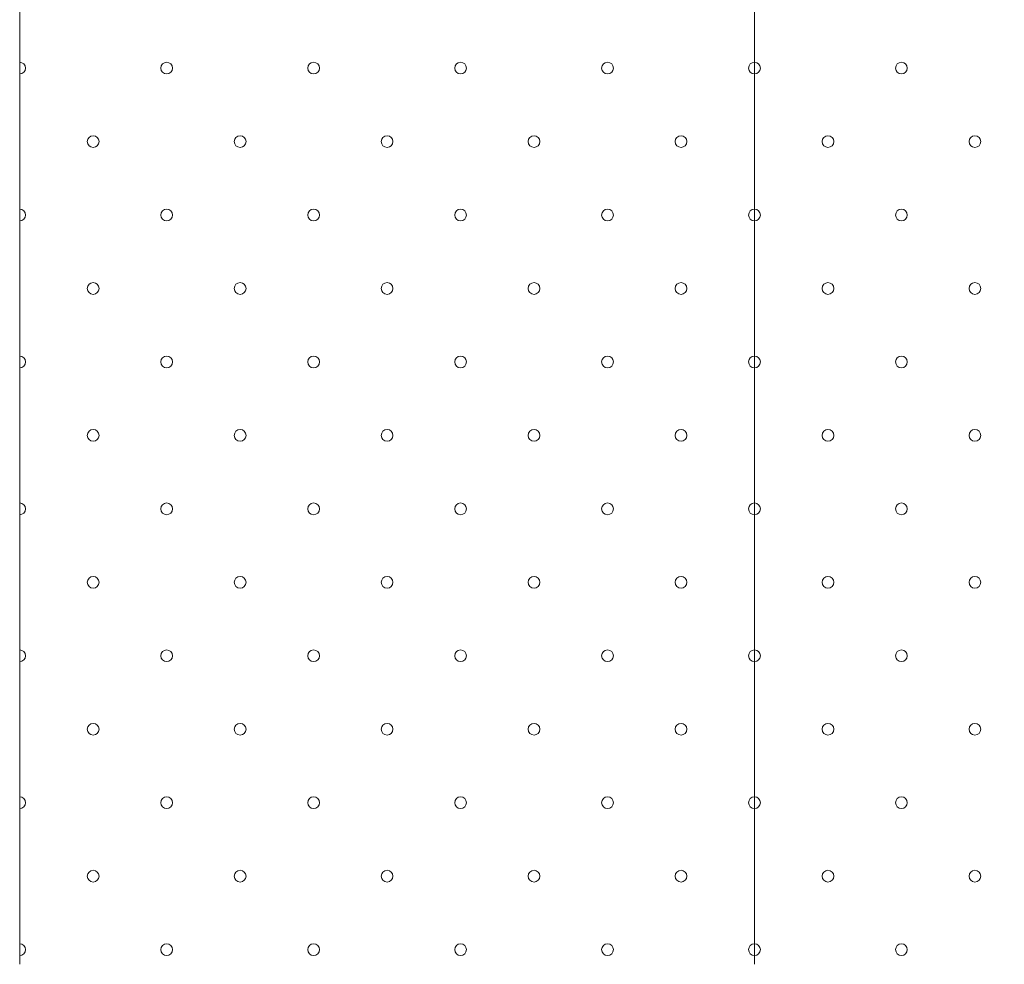
# Model space of a CAD drawing. Units: millimetres. Extents: x 42 to 204, y -205 to -46.
# Drawn here: x 129 to 146, y -180 to -164 of the extents above; entities that cross this region are included whole.
import ezdxf

# ---------------------------------------------------------------- set-up
doc = ezdxf.new("R2010")
doc.units = ezdxf.units.MM
doc.header["$MEASUREMENT"] = 0
for name, color, linetype, lineweight in [('GKC_GIPSBAUPLATTE_B', 7, 'Continuous', 0), ('GKC_GIPSBAUPLATTE_B_MUSTER', 7, 'Continuous', 0), ('GKF_GIPSBAUPLATTE_F', 7, 'Continuous', 0), ('GKF_GIPSBAUPLATTE_F_MUSTER', 7, 'Continuous', 0)]:
    doc.layers.add(name, color=color, linetype=linetype, lineweight=lineweight)

msp = doc.modelspace()

# ---------------------------------------------------------------- linework, layer by layer
at = {"layer": 'GKC_GIPSBAUPLATTE_B', "color": 250, "lineweight": 20}
msp.add_lwpolyline([(142, -180), (142, -115), (141, -115), (141, -86), (129.5, -86), (129.5, -180)], dxfattribs=at)
at = {"layer": 'GKC_GIPSBAUPLATTE_B_MUSTER', "color": 250, "lineweight": 20}
for centre in [(139.5, -164.75), (138.25, -166), (140.75, -166), (139.5, -167.25), (138.25, -168.5), (140.75, -168.5)]:
    msp.add_circle(centre, 0.1, dxfattribs=at)
for points, knots in [([(129.5, -164.65), (129.555, -164.65), (129.6, -164.695), (129.6, -164.75), (129.6, -164.805), (129.555, -164.85), (129.5, -164.85)], [0, 0, 0, 0, 1, 1, 1, 2, 2, 2, 2]), ([(132.1, -164.75), (132.1, -164.805), (132.055, -164.85), (132, -164.85), (131.945, -164.85), (131.9, -164.805), (131.9, -164.75), (131.9, -164.695), (131.945, -164.65), (132, -164.65), (132.055, -164.65), (132.1, -164.695), (132.1, -164.75)], [0, 0, 0, 0, 1, 1, 1, 2, 2, 2, 3, 3, 3, 4, 4, 4, 4]), ([(134.6, -164.75), (134.6, -164.805), (134.555, -164.85), (134.5, -164.85), (134.445, -164.85), (134.4, -164.805), (134.4, -164.75), (134.4, -164.695), (134.445, -164.65), (134.5, -164.65), (134.555, -164.65), (134.6, -164.695), (134.6, -164.75)], [0, 0, 0, 0, 1, 1, 1, 2, 2, 2, 3, 3, 3, 4, 4, 4, 4]), ([(137.1, -164.75), (137.1, -164.805), (137.055, -164.85), (137, -164.85), (136.945, -164.85), (136.9, -164.805), (136.9, -164.75), (136.9, -164.695), (136.945, -164.65), (137, -164.65), (137.055, -164.65), (137.1, -164.695), (137.1, -164.75)], [0, 0, 0, 0, 1, 1, 1, 2, 2, 2, 3, 3, 3, 4, 4, 4, 4]), ([(142, -164.85), (141.945, -164.85), (141.9, -164.805), (141.9, -164.75), (141.9, -164.695), (141.945, -164.65), (142, -164.65)], [0, 0, 0, 0, 1, 1, 1, 2, 2, 2, 2]), ([(130.85, -166), (130.85, -166.055), (130.805, -166.1), (130.75, -166.1), (130.695, -166.1), (130.65, -166.055), (130.65, -166), (130.65, -165.945), (130.695, -165.9), (130.75, -165.9), (130.805, -165.9), (130.85, -165.945), (130.85, -166)], [0, 0, 0, 0, 1, 1, 1, 2, 2, 2, 3, 3, 3, 4, 4, 4, 4]), ([(133.35, -166), (133.35, -166.055), (133.305, -166.1), (133.25, -166.1), (133.195, -166.1), (133.15, -166.055), (133.15, -166), (133.15, -165.945), (133.195, -165.9), (133.25, -165.9), (133.305, -165.9), (133.35, -165.945), (133.35, -166)], [0, 0, 0, 0, 1, 1, 1, 2, 2, 2, 3, 3, 3, 4, 4, 4, 4]), ([(135.85, -166), (135.85, -166.055), (135.805, -166.1), (135.75, -166.1), (135.695, -166.1), (135.65, -166.055), (135.65, -166), (135.65, -165.945), (135.695, -165.9), (135.75, -165.9), (135.805, -165.9), (135.85, -165.945), (135.85, -166)], [0, 0, 0, 0, 1, 1, 1, 2, 2, 2, 3, 3, 3, 4, 4, 4, 4]), ([(129.5, -167.15), (129.555, -167.15), (129.6, -167.195), (129.6, -167.25), (129.6, -167.305), (129.555, -167.35), (129.5, -167.35)], [0, 0, 0, 0, 1, 1, 1, 2, 2, 2, 2]), ([(132.1, -167.25), (132.1, -167.305), (132.055, -167.35), (132, -167.35), (131.945, -167.35), (131.9, -167.305), (131.9, -167.25), (131.9, -167.195), (131.945, -167.15), (132, -167.15), (132.055, -167.15), (132.1, -167.195), (132.1, -167.25)], [0, 0, 0, 0, 1, 1, 1, 2, 2, 2, 3, 3, 3, 4, 4, 4, 4]), ([(134.6, -167.25), (134.6, -167.305), (134.555, -167.35), (134.5, -167.35), (134.445, -167.35), (134.4, -167.305), (134.4, -167.25), (134.4, -167.195), (134.445, -167.15), (134.5, -167.15), (134.555, -167.15), (134.6, -167.195), (134.6, -167.25)], [0, 0, 0, 0, 1, 1, 1, 2, 2, 2, 3, 3, 3, 4, 4, 4, 4]), ([(137.1, -167.25), (137.1, -167.305), (137.055, -167.35), (137, -167.35), (136.945, -167.35), (136.9, -167.305), (136.9, -167.25), (136.9, -167.195), (136.945, -167.15), (137, -167.15), (137.055, -167.15), (137.1, -167.195), (137.1, -167.25)], [0, 0, 0, 0, 1, 1, 1, 2, 2, 2, 3, 3, 3, 4, 4, 4, 4]), ([(142, -167.35), (141.945, -167.35), (141.9, -167.305), (141.9, -167.25), (141.9, -167.195), (141.945, -167.15), (142, -167.15)], [0, 0, 0, 0, 1, 1, 1, 2, 2, 2, 2]), ([(130.85, -168.5), (130.85, -168.555), (130.805, -168.6), (130.75, -168.6), (130.695, -168.6), (130.65, -168.555), (130.65, -168.5), (130.65, -168.445), (130.695, -168.4), (130.75, -168.4), (130.805, -168.4), (130.85, -168.445), (130.85, -168.5)], [0, 0, 0, 0, 1, 1, 1, 2, 2, 2, 3, 3, 3, 4, 4, 4, 4]), ([(133.35, -168.5), (133.35, -168.555), (133.305, -168.6), (133.25, -168.6), (133.195, -168.6), (133.15, -168.555), (133.15, -168.5), (133.15, -168.445), (133.195, -168.4), (133.25, -168.4), (133.305, -168.4), (133.35, -168.445), (133.35, -168.5)], [0, 0, 0, 0, 1, 1, 1, 2, 2, 2, 3, 3, 3, 4, 4, 4, 4]), ([(135.85, -168.5), (135.85, -168.555), (135.805, -168.6), (135.75, -168.6), (135.695, -168.6), (135.65, -168.555), (135.65, -168.5), (135.65, -168.445), (135.695, -168.4), (135.75, -168.4), (135.805, -168.4), (135.85, -168.445), (135.85, -168.5)], [0, 0, 0, 0, 1, 1, 1, 2, 2, 2, 3, 3, 3, 4, 4, 4, 4]), ([(129.5, -169.65), (129.555, -169.65), (129.6, -169.695), (129.6, -169.75), (129.6, -169.805), (129.555, -169.85), (129.5, -169.85)], [0, 0, 0, 0, 1, 1, 1, 2, 2, 2, 2]), ([(132.1, -169.75), (132.1, -169.805), (132.055, -169.85), (132, -169.85), (131.945, -169.85), (131.9, -169.805), (131.9, -169.75), (131.9, -169.695), (131.945, -169.65), (132, -169.65), (132.055, -169.65), (132.1, -169.695), (132.1, -169.75)], [0, 0, 0, 0, 1, 1, 1, 2, 2, 2, 3, 3, 3, 4, 4, 4, 4]), ([(134.6, -169.75), (134.6, -169.805), (134.555, -169.85), (134.5, -169.85), (134.445, -169.85), (134.4, -169.805), (134.4, -169.75), (134.4, -169.695), (134.445, -169.65), (134.5, -169.65), (134.555, -169.65), (134.6, -169.695), (134.6, -169.75)], [0, 0, 0, 0, 1, 1, 1, 2, 2, 2, 3, 3, 3, 4, 4, 4, 4]), ([(137.1, -169.75), (137.1, -169.805), (137.055, -169.85), (137, -169.85), (136.945, -169.85), (136.9, -169.805), (136.9, -169.75), (136.9, -169.695), (136.945, -169.65), (137, -169.65), (137.055, -169.65), (137.1, -169.695), (137.1, -169.75)], [0, 0, 0, 0, 1, 1, 1, 2, 2, 2, 3, 3, 3, 4, 4, 4, 4]), ([(139.6, -169.75), (139.6, -169.805), (139.555, -169.85), (139.5, -169.85), (139.445, -169.85), (139.4, -169.805), (139.4, -169.75), (139.4, -169.695), (139.445, -169.65), (139.5, -169.65), (139.555, -169.65), (139.6, -169.695), (139.6, -169.75)], [0, 0, 0, 0, 1, 1, 1, 2, 2, 2, 3, 3, 3, 4, 4, 4, 4]), ([(142, -169.85), (141.945, -169.85), (141.9, -169.805), (141.9, -169.75), (141.9, -169.695), (141.945, -169.65), (142, -169.65)], [0, 0, 0, 0, 1, 1, 1, 2, 2, 2, 2]), ([(130.85, -171), (130.85, -171.055), (130.805, -171.1), (130.75, -171.1), (130.695, -171.1), (130.65, -171.055), (130.65, -171), (130.65, -170.945), (130.695, -170.9), (130.75, -170.9), (130.805, -170.9), (130.85, -170.945), (130.85, -171)], [0, 0, 0, 0, 1, 1, 1, 2, 2, 2, 3, 3, 3, 4, 4, 4, 4]), ([(133.35, -171), (133.35, -171.055), (133.305, -171.1), (133.25, -171.1), (133.195, -171.1), (133.15, -171.055), (133.15, -171), (133.15, -170.945), (133.195, -170.9), (133.25, -170.9), (133.305, -170.9), (133.35, -170.945), (133.35, -171)], [0, 0, 0, 0, 1, 1, 1, 2, 2, 2, 3, 3, 3, 4, 4, 4, 4]), ([(135.85, -171), (135.85, -171.055), (135.805, -171.1), (135.75, -171.1), (135.695, -171.1), (135.65, -171.055), (135.65, -171), (135.65, -170.945), (135.695, -170.9), (135.75, -170.9), (135.805, -170.9), (135.85, -170.945), (135.85, -171)], [0, 0, 0, 0, 1, 1, 1, 2, 2, 2, 3, 3, 3, 4, 4, 4, 4]), ([(138.35, -171), (138.35, -171.055), (138.305, -171.1), (138.25, -171.1), (138.195, -171.1), (138.15, -171.055), (138.15, -171), (138.15, -170.945), (138.195, -170.9), (138.25, -170.9), (138.305, -170.9), (138.35, -170.945), (138.35, -171)], [0, 0, 0, 0, 1, 1, 1, 2, 2, 2, 3, 3, 3, 4, 4, 4, 4]), ([(140.85, -171), (140.85, -171.055), (140.805, -171.1), (140.75, -171.1), (140.695, -171.1), (140.65, -171.055), (140.65, -171), (140.65, -170.945), (140.695, -170.9), (140.75, -170.9), (140.805, -170.9), (140.85, -170.945), (140.85, -171)], [0, 0, 0, 0, 1, 1, 1, 2, 2, 2, 3, 3, 3, 4, 4, 4, 4]), ([(129.5, -172.15), (129.555, -172.15), (129.6, -172.195), (129.6, -172.25), (129.6, -172.305), (129.555, -172.35), (129.5, -172.35)], [0, 0, 0, 0, 1, 1, 1, 2, 2, 2, 2]), ([(132.1, -172.25), (132.1, -172.305), (132.055, -172.35), (132, -172.35), (131.945, -172.35), (131.9, -172.305), (131.9, -172.25), (131.9, -172.195), (131.945, -172.15), (132, -172.15), (132.055, -172.15), (132.1, -172.195), (132.1, -172.25)], [0, 0, 0, 0, 1, 1, 1, 2, 2, 2, 3, 3, 3, 4, 4, 4, 4]), ([(134.6, -172.25), (134.6, -172.305), (134.555, -172.35), (134.5, -172.35), (134.445, -172.35), (134.4, -172.305), (134.4, -172.25), (134.4, -172.195), (134.445, -172.15), (134.5, -172.15), (134.555, -172.15), (134.6, -172.195), (134.6, -172.25)], [0, 0, 0, 0, 1, 1, 1, 2, 2, 2, 3, 3, 3, 4, 4, 4, 4]), ([(137.1, -172.25), (137.1, -172.305), (137.055, -172.35), (137, -172.35), (136.945, -172.35), (136.9, -172.305), (136.9, -172.25), (136.9, -172.195), (136.945, -172.15), (137, -172.15), (137.055, -172.15), (137.1, -172.195), (137.1, -172.25)], [0, 0, 0, 0, 1, 1, 1, 2, 2, 2, 3, 3, 3, 4, 4, 4, 4]), ([(139.6, -172.25), (139.6, -172.305), (139.555, -172.35), (139.5, -172.35), (139.445, -172.35), (139.4, -172.305), (139.4, -172.25), (139.4, -172.195), (139.445, -172.15), (139.5, -172.15), (139.555, -172.15), (139.6, -172.195), (139.6, -172.25)], [0, 0, 0, 0, 1, 1, 1, 2, 2, 2, 3, 3, 3, 4, 4, 4, 4]), ([(142, -172.35), (141.945, -172.35), (141.9, -172.305), (141.9, -172.25), (141.9, -172.195), (141.945, -172.15), (142, -172.15)], [0, 0, 0, 0, 1, 1, 1, 2, 2, 2, 2]), ([(130.85, -173.5), (130.85, -173.555), (130.805, -173.6), (130.75, -173.6), (130.695, -173.6), (130.65, -173.555), (130.65, -173.5), (130.65, -173.445), (130.695, -173.4), (130.75, -173.4), (130.805, -173.4), (130.85, -173.445), (130.85, -173.5)], [0, 0, 0, 0, 1, 1, 1, 2, 2, 2, 3, 3, 3, 4, 4, 4, 4]), ([(133.35, -173.5), (133.35, -173.555), (133.305, -173.6), (133.25, -173.6), (133.195, -173.6), (133.15, -173.555), (133.15, -173.5), (133.15, -173.445), (133.195, -173.4), (133.25, -173.4), (133.305, -173.4), (133.35, -173.445), (133.35, -173.5)], [0, 0, 0, 0, 1, 1, 1, 2, 2, 2, 3, 3, 3, 4, 4, 4, 4]), ([(135.85, -173.5), (135.85, -173.555), (135.805, -173.6), (135.75, -173.6), (135.695, -173.6), (135.65, -173.555), (135.65, -173.5), (135.65, -173.445), (135.695, -173.4), (135.75, -173.4), (135.805, -173.4), (135.85, -173.445), (135.85, -173.5)], [0, 0, 0, 0, 1, 1, 1, 2, 2, 2, 3, 3, 3, 4, 4, 4, 4]), ([(138.35, -173.5), (138.35, -173.555), (138.305, -173.6), (138.25, -173.6), (138.195, -173.6), (138.15, -173.555), (138.15, -173.5), (138.15, -173.445), (138.195, -173.4), (138.25, -173.4), (138.305, -173.4), (138.35, -173.445), (138.35, -173.5)], [0, 0, 0, 0, 1, 1, 1, 2, 2, 2, 3, 3, 3, 4, 4, 4, 4]), ([(140.85, -173.5), (140.85, -173.555), (140.805, -173.6), (140.75, -173.6), (140.695, -173.6), (140.65, -173.555), (140.65, -173.5), (140.65, -173.445), (140.695, -173.4), (140.75, -173.4), (140.805, -173.4), (140.85, -173.445), (140.85, -173.5)], [0, 0, 0, 0, 1, 1, 1, 2, 2, 2, 3, 3, 3, 4, 4, 4, 4]), ([(129.5, -174.65), (129.555, -174.65), (129.6, -174.695), (129.6, -174.75), (129.6, -174.805), (129.555, -174.85), (129.5, -174.85)], [0, 0, 0, 0, 1, 1, 1, 2, 2, 2, 2]), ([(132.1, -174.75), (132.1, -174.805), (132.055, -174.85), (132, -174.85), (131.945, -174.85), (131.9, -174.805), (131.9, -174.75), (131.9, -174.695), (131.945, -174.65), (132, -174.65), (132.055, -174.65), (132.1, -174.695), (132.1, -174.75)], [0, 0, 0, 0, 1, 1, 1, 2, 2, 2, 3, 3, 3, 4, 4, 4, 4]), ([(134.6, -174.75), (134.6, -174.805), (134.555, -174.85), (134.5, -174.85), (134.445, -174.85), (134.4, -174.805), (134.4, -174.75), (134.4, -174.695), (134.445, -174.65), (134.5, -174.65), (134.555, -174.65), (134.6, -174.695), (134.6, -174.75)], [0, 0, 0, 0, 1, 1, 1, 2, 2, 2, 3, 3, 3, 4, 4, 4, 4]), ([(137.1, -174.75), (137.1, -174.805), (137.055, -174.85), (137, -174.85), (136.945, -174.85), (136.9, -174.805), (136.9, -174.75), (136.9, -174.695), (136.945, -174.65), (137, -174.65), (137.055, -174.65), (137.1, -174.695), (137.1, -174.75)], [0, 0, 0, 0, 1, 1, 1, 2, 2, 2, 3, 3, 3, 4, 4, 4, 4]), ([(139.6, -174.75), (139.6, -174.805), (139.555, -174.85), (139.5, -174.85), (139.445, -174.85), (139.4, -174.805), (139.4, -174.75), (139.4, -174.695), (139.445, -174.65), (139.5, -174.65), (139.555, -174.65), (139.6, -174.695), (139.6, -174.75)], [0, 0, 0, 0, 1, 1, 1, 2, 2, 2, 3, 3, 3, 4, 4, 4, 4]), ([(142, -174.85), (141.945, -174.85), (141.9, -174.805), (141.9, -174.75), (141.9, -174.695), (141.945, -174.65), (142, -174.65)], [0, 0, 0, 0, 1, 1, 1, 2, 2, 2, 2]), ([(130.85, -176), (130.85, -176.055), (130.805, -176.1), (130.75, -176.1), (130.695, -176.1), (130.65, -176.055), (130.65, -176), (130.65, -175.945), (130.695, -175.9), (130.75, -175.9), (130.805, -175.9), (130.85, -175.945), (130.85, -176)], [0, 0, 0, 0, 1, 1, 1, 2, 2, 2, 3, 3, 3, 4, 4, 4, 4]), ([(133.35, -176), (133.35, -176.055), (133.305, -176.1), (133.25, -176.1), (133.195, -176.1), (133.15, -176.055), (133.15, -176), (133.15, -175.945), (133.195, -175.9), (133.25, -175.9), (133.305, -175.9), (133.35, -175.945), (133.35, -176)], [0, 0, 0, 0, 1, 1, 1, 2, 2, 2, 3, 3, 3, 4, 4, 4, 4]), ([(135.85, -176), (135.85, -176.055), (135.805, -176.1), (135.75, -176.1), (135.695, -176.1), (135.65, -176.055), (135.65, -176), (135.65, -175.945), (135.695, -175.9), (135.75, -175.9), (135.805, -175.9), (135.85, -175.945), (135.85, -176)], [0, 0, 0, 0, 1, 1, 1, 2, 2, 2, 3, 3, 3, 4, 4, 4, 4]), ([(138.35, -176), (138.35, -176.055), (138.305, -176.1), (138.25, -176.1), (138.195, -176.1), (138.15, -176.055), (138.15, -176), (138.15, -175.945), (138.195, -175.9), (138.25, -175.9), (138.305, -175.9), (138.35, -175.945), (138.35, -176)], [0, 0, 0, 0, 1, 1, 1, 2, 2, 2, 3, 3, 3, 4, 4, 4, 4]), ([(140.85, -176), (140.85, -176.055), (140.805, -176.1), (140.75, -176.1), (140.695, -176.1), (140.65, -176.055), (140.65, -176), (140.65, -175.945), (140.695, -175.9), (140.75, -175.9), (140.805, -175.9), (140.85, -175.945), (140.85, -176)], [0, 0, 0, 0, 1, 1, 1, 2, 2, 2, 3, 3, 3, 4, 4, 4, 4]), ([(129.5, -177.15), (129.555, -177.15), (129.6, -177.195), (129.6, -177.25), (129.6, -177.305), (129.555, -177.35), (129.5, -177.35)], [0, 0, 0, 0, 1, 1, 1, 2, 2, 2, 2]), ([(132.1, -177.25), (132.1, -177.305), (132.055, -177.35), (132, -177.35), (131.945, -177.35), (131.9, -177.305), (131.9, -177.25), (131.9, -177.195), (131.945, -177.15), (132, -177.15), (132.055, -177.15), (132.1, -177.195), (132.1, -177.25)], [0, 0, 0, 0, 1, 1, 1, 2, 2, 2, 3, 3, 3, 4, 4, 4, 4]), ([(134.6, -177.25), (134.6, -177.305), (134.555, -177.35), (134.5, -177.35), (134.445, -177.35), (134.4, -177.305), (134.4, -177.25), (134.4, -177.195), (134.445, -177.15), (134.5, -177.15), (134.555, -177.15), (134.6, -177.195), (134.6, -177.25)], [0, 0, 0, 0, 1, 1, 1, 2, 2, 2, 3, 3, 3, 4, 4, 4, 4]), ([(137.1, -177.25), (137.1, -177.305), (137.055, -177.35), (137, -177.35), (136.945, -177.35), (136.9, -177.305), (136.9, -177.25), (136.9, -177.195), (136.945, -177.15), (137, -177.15), (137.055, -177.15), (137.1, -177.195), (137.1, -177.25)], [0, 0, 0, 0, 1, 1, 1, 2, 2, 2, 3, 3, 3, 4, 4, 4, 4]), ([(139.6, -177.25), (139.6, -177.305), (139.555, -177.35), (139.5, -177.35), (139.445, -177.35), (139.4, -177.305), (139.4, -177.25), (139.4, -177.195), (139.445, -177.15), (139.5, -177.15), (139.555, -177.15), (139.6, -177.195), (139.6, -177.25)], [0, 0, 0, 0, 1, 1, 1, 2, 2, 2, 3, 3, 3, 4, 4, 4, 4]), ([(142, -177.35), (141.945, -177.35), (141.9, -177.305), (141.9, -177.25), (141.9, -177.195), (141.945, -177.15), (142, -177.15)], [0, 0, 0, 0, 1, 1, 1, 2, 2, 2, 2]), ([(130.85, -178.5), (130.85, -178.555), (130.805, -178.6), (130.75, -178.6), (130.695, -178.6), (130.65, -178.555), (130.65, -178.5), (130.65, -178.445), (130.695, -178.4), (130.75, -178.4), (130.805, -178.4), (130.85, -178.445), (130.85, -178.5)], [0, 0, 0, 0, 1, 1, 1, 2, 2, 2, 3, 3, 3, 4, 4, 4, 4]), ([(133.35, -178.5), (133.35, -178.555), (133.305, -178.6), (133.25, -178.6), (133.195, -178.6), (133.15, -178.555), (133.15, -178.5), (133.15, -178.445), (133.195, -178.4), (133.25, -178.4), (133.305, -178.4), (133.35, -178.445), (133.35, -178.5)], [0, 0, 0, 0, 1, 1, 1, 2, 2, 2, 3, 3, 3, 4, 4, 4, 4]), ([(135.85, -178.5), (135.85, -178.555), (135.805, -178.6), (135.75, -178.6), (135.695, -178.6), (135.65, -178.555), (135.65, -178.5), (135.65, -178.445), (135.695, -178.4), (135.75, -178.4), (135.805, -178.4), (135.85, -178.445), (135.85, -178.5)], [0, 0, 0, 0, 1, 1, 1, 2, 2, 2, 3, 3, 3, 4, 4, 4, 4]), ([(138.35, -178.5), (138.35, -178.555), (138.305, -178.6), (138.25, -178.6), (138.195, -178.6), (138.15, -178.555), (138.15, -178.5), (138.15, -178.445), (138.195, -178.4), (138.25, -178.4), (138.305, -178.4), (138.35, -178.445), (138.35, -178.5)], [0, 0, 0, 0, 1, 1, 1, 2, 2, 2, 3, 3, 3, 4, 4, 4, 4]), ([(140.85, -178.5), (140.85, -178.555), (140.805, -178.6), (140.75, -178.6), (140.695, -178.6), (140.65, -178.555), (140.65, -178.5), (140.65, -178.445), (140.695, -178.4), (140.75, -178.4), (140.805, -178.4), (140.85, -178.445), (140.85, -178.5)], [0, 0, 0, 0, 1, 1, 1, 2, 2, 2, 3, 3, 3, 4, 4, 4, 4]), ([(129.5, -179.65), (129.555, -179.65), (129.6, -179.695), (129.6, -179.75), (129.6, -179.805), (129.555, -179.85), (129.5, -179.85)], [0, 0, 0, 0, 1, 1, 1, 2, 2, 2, 2]), ([(132.1, -179.75), (132.1, -179.805), (132.055, -179.85), (132, -179.85), (131.945, -179.85), (131.9, -179.805), (131.9, -179.75), (131.9, -179.695), (131.945, -179.65), (132, -179.65), (132.055, -179.65), (132.1, -179.695), (132.1, -179.75)], [0, 0, 0, 0, 1, 1, 1, 2, 2, 2, 3, 3, 3, 4, 4, 4, 4]), ([(134.6, -179.75), (134.6, -179.805), (134.555, -179.85), (134.5, -179.85), (134.445, -179.85), (134.4, -179.805), (134.4, -179.75), (134.4, -179.695), (134.445, -179.65), (134.5, -179.65), (134.555, -179.65), (134.6, -179.695), (134.6, -179.75)], [0, 0, 0, 0, 1, 1, 1, 2, 2, 2, 3, 3, 3, 4, 4, 4, 4]), ([(137.1, -179.75), (137.1, -179.805), (137.055, -179.85), (137, -179.85), (136.945, -179.85), (136.9, -179.805), (136.9, -179.75), (136.9, -179.695), (136.945, -179.65), (137, -179.65), (137.055, -179.65), (137.1, -179.695), (137.1, -179.75)], [0, 0, 0, 0, 1, 1, 1, 2, 2, 2, 3, 3, 3, 4, 4, 4, 4]), ([(139.6, -179.75), (139.6, -179.805), (139.555, -179.85), (139.5, -179.85), (139.445, -179.85), (139.4, -179.805), (139.4, -179.75), (139.4, -179.695), (139.445, -179.65), (139.5, -179.65), (139.555, -179.65), (139.6, -179.695), (139.6, -179.75)], [0, 0, 0, 0, 1, 1, 1, 2, 2, 2, 3, 3, 3, 4, 4, 4, 4]), ([(142, -179.85), (141.945, -179.85), (141.9, -179.805), (141.9, -179.75), (141.9, -179.695), (141.945, -179.65), (142, -179.65)], [0, 0, 0, 0, 1, 1, 1, 2, 2, 2, 2])]:
    msp.add_open_spline(points, degree=3, knots=knots, dxfattribs=at)
at = {"layer": 'GKF_GIPSBAUPLATTE_F', "color": 250, "lineweight": 20}
msp.add_lwpolyline([(154.5, -180), (154.5, -115), (142, -115), (142, -180)], dxfattribs=at)
at = {"layer": 'GKF_GIPSBAUPLATTE_F_MUSTER', "color": 250, "lineweight": 20}
for points, knots in [([(142, -164.65), (142.055, -164.65), (142.1, -164.695), (142.1, -164.75), (142.1, -164.805), (142.055, -164.85), (142, -164.85)], [0, 0, 0, 0, 1, 1, 1, 2, 2, 2, 2]), ([(144.6, -164.75), (144.6, -164.805), (144.555, -164.85), (144.5, -164.85), (144.445, -164.85), (144.4, -164.805), (144.4, -164.75), (144.4, -164.695), (144.445, -164.65), (144.5, -164.65), (144.555, -164.65), (144.6, -164.695), (144.6, -164.75)], [0, 0, 0, 0, 1, 1, 1, 2, 2, 2, 3, 3, 3, 4, 4, 4, 4]), ([(143.35, -166), (143.35, -166.055), (143.305, -166.1), (143.25, -166.1), (143.195, -166.1), (143.15, -166.055), (143.15, -166), (143.15, -165.945), (143.195, -165.9), (143.25, -165.9), (143.305, -165.9), (143.35, -165.945), (143.35, -166)], [0, 0, 0, 0, 1, 1, 1, 2, 2, 2, 3, 3, 3, 4, 4, 4, 4]), ([(145.85, -166), (145.85, -166.055), (145.805, -166.1), (145.75, -166.1), (145.695, -166.1), (145.65, -166.055), (145.65, -166), (145.65, -165.945), (145.695, -165.9), (145.75, -165.9), (145.805, -165.9), (145.85, -165.945), (145.85, -166)], [0, 0, 0, 0, 1, 1, 1, 2, 2, 2, 3, 3, 3, 4, 4, 4, 4]), ([(142, -167.15), (142.055, -167.15), (142.1, -167.195), (142.1, -167.25), (142.1, -167.305), (142.055, -167.35), (142, -167.35)], [0, 0, 0, 0, 1, 1, 1, 2, 2, 2, 2]), ([(144.6, -167.25), (144.6, -167.305), (144.555, -167.35), (144.5, -167.35), (144.445, -167.35), (144.4, -167.305), (144.4, -167.25), (144.4, -167.195), (144.445, -167.15), (144.5, -167.15), (144.555, -167.15), (144.6, -167.195), (144.6, -167.25)], [0, 0, 0, 0, 1, 1, 1, 2, 2, 2, 3, 3, 3, 4, 4, 4, 4]), ([(143.35, -168.5), (143.35, -168.555), (143.305, -168.6), (143.25, -168.6), (143.195, -168.6), (143.15, -168.555), (143.15, -168.5), (143.15, -168.445), (143.195, -168.4), (143.25, -168.4), (143.305, -168.4), (143.35, -168.445), (143.35, -168.5)], [0, 0, 0, 0, 1, 1, 1, 2, 2, 2, 3, 3, 3, 4, 4, 4, 4]), ([(145.85, -168.5), (145.85, -168.555), (145.805, -168.6), (145.75, -168.6), (145.695, -168.6), (145.65, -168.555), (145.65, -168.5), (145.65, -168.445), (145.695, -168.4), (145.75, -168.4), (145.805, -168.4), (145.85, -168.445), (145.85, -168.5)], [0, 0, 0, 0, 1, 1, 1, 2, 2, 2, 3, 3, 3, 4, 4, 4, 4]), ([(142, -169.65), (142.055, -169.65), (142.1, -169.695), (142.1, -169.75), (142.1, -169.805), (142.055, -169.85), (142, -169.85)], [0, 0, 0, 0, 1, 1, 1, 2, 2, 2, 2]), ([(144.6, -169.75), (144.6, -169.805), (144.555, -169.85), (144.5, -169.85), (144.445, -169.85), (144.4, -169.805), (144.4, -169.75), (144.4, -169.695), (144.445, -169.65), (144.5, -169.65), (144.555, -169.65), (144.6, -169.695), (144.6, -169.75)], [0, 0, 0, 0, 1, 1, 1, 2, 2, 2, 3, 3, 3, 4, 4, 4, 4]), ([(143.35, -171), (143.35, -171.055), (143.305, -171.1), (143.25, -171.1), (143.195, -171.1), (143.15, -171.055), (143.15, -171), (143.15, -170.945), (143.195, -170.9), (143.25, -170.9), (143.305, -170.9), (143.35, -170.945), (143.35, -171)], [0, 0, 0, 0, 1, 1, 1, 2, 2, 2, 3, 3, 3, 4, 4, 4, 4]), ([(145.85, -171), (145.85, -171.055), (145.805, -171.1), (145.75, -171.1), (145.695, -171.1), (145.65, -171.055), (145.65, -171), (145.65, -170.945), (145.695, -170.9), (145.75, -170.9), (145.805, -170.9), (145.85, -170.945), (145.85, -171)], [0, 0, 0, 0, 1, 1, 1, 2, 2, 2, 3, 3, 3, 4, 4, 4, 4]), ([(142, -172.15), (142.055, -172.15), (142.1, -172.195), (142.1, -172.25), (142.1, -172.305), (142.055, -172.35), (142, -172.35)], [0, 0, 0, 0, 1, 1, 1, 2, 2, 2, 2]), ([(144.6, -172.25), (144.6, -172.305), (144.555, -172.35), (144.5, -172.35), (144.445, -172.35), (144.4, -172.305), (144.4, -172.25), (144.4, -172.195), (144.445, -172.15), (144.5, -172.15), (144.555, -172.15), (144.6, -172.195), (144.6, -172.25)], [0, 0, 0, 0, 1, 1, 1, 2, 2, 2, 3, 3, 3, 4, 4, 4, 4]), ([(143.35, -173.5), (143.35, -173.555), (143.305, -173.6), (143.25, -173.6), (143.195, -173.6), (143.15, -173.555), (143.15, -173.5), (143.15, -173.445), (143.195, -173.4), (143.25, -173.4), (143.305, -173.4), (143.35, -173.445), (143.35, -173.5)], [0, 0, 0, 0, 1, 1, 1, 2, 2, 2, 3, 3, 3, 4, 4, 4, 4]), ([(145.85, -173.5), (145.85, -173.555), (145.805, -173.6), (145.75, -173.6), (145.695, -173.6), (145.65, -173.555), (145.65, -173.5), (145.65, -173.445), (145.695, -173.4), (145.75, -173.4), (145.805, -173.4), (145.85, -173.445), (145.85, -173.5)], [0, 0, 0, 0, 1, 1, 1, 2, 2, 2, 3, 3, 3, 4, 4, 4, 4]), ([(142, -174.65), (142.055, -174.65), (142.1, -174.695), (142.1, -174.75), (142.1, -174.805), (142.055, -174.85), (142, -174.85)], [0, 0, 0, 0, 1, 1, 1, 2, 2, 2, 2]), ([(144.6, -174.75), (144.6, -174.805), (144.555, -174.85), (144.5, -174.85), (144.445, -174.85), (144.4, -174.805), (144.4, -174.75), (144.4, -174.695), (144.445, -174.65), (144.5, -174.65), (144.555, -174.65), (144.6, -174.695), (144.6, -174.75)], [0, 0, 0, 0, 1, 1, 1, 2, 2, 2, 3, 3, 3, 4, 4, 4, 4]), ([(143.35, -176), (143.35, -176.055), (143.305, -176.1), (143.25, -176.1), (143.195, -176.1), (143.15, -176.055), (143.15, -176), (143.15, -175.945), (143.195, -175.9), (143.25, -175.9), (143.305, -175.9), (143.35, -175.945), (143.35, -176)], [0, 0, 0, 0, 1, 1, 1, 2, 2, 2, 3, 3, 3, 4, 4, 4, 4]), ([(145.85, -176), (145.85, -176.055), (145.805, -176.1), (145.75, -176.1), (145.695, -176.1), (145.65, -176.055), (145.65, -176), (145.65, -175.945), (145.695, -175.9), (145.75, -175.9), (145.805, -175.9), (145.85, -175.945), (145.85, -176)], [0, 0, 0, 0, 1, 1, 1, 2, 2, 2, 3, 3, 3, 4, 4, 4, 4]), ([(142, -177.15), (142.055, -177.15), (142.1, -177.195), (142.1, -177.25), (142.1, -177.305), (142.055, -177.35), (142, -177.35)], [0, 0, 0, 0, 1, 1, 1, 2, 2, 2, 2]), ([(144.6, -177.25), (144.6, -177.305), (144.555, -177.35), (144.5, -177.35), (144.445, -177.35), (144.4, -177.305), (144.4, -177.25), (144.4, -177.195), (144.445, -177.15), (144.5, -177.15), (144.555, -177.15), (144.6, -177.195), (144.6, -177.25)], [0, 0, 0, 0, 1, 1, 1, 2, 2, 2, 3, 3, 3, 4, 4, 4, 4]), ([(143.35, -178.5), (143.35, -178.555), (143.305, -178.6), (143.25, -178.6), (143.195, -178.6), (143.15, -178.555), (143.15, -178.5), (143.15, -178.445), (143.195, -178.4), (143.25, -178.4), (143.305, -178.4), (143.35, -178.445), (143.35, -178.5)], [0, 0, 0, 0, 1, 1, 1, 2, 2, 2, 3, 3, 3, 4, 4, 4, 4]), ([(145.85, -178.5), (145.85, -178.555), (145.805, -178.6), (145.75, -178.6), (145.695, -178.6), (145.65, -178.555), (145.65, -178.5), (145.65, -178.445), (145.695, -178.4), (145.75, -178.4), (145.805, -178.4), (145.85, -178.445), (145.85, -178.5)], [0, 0, 0, 0, 1, 1, 1, 2, 2, 2, 3, 3, 3, 4, 4, 4, 4]), ([(142, -179.65), (142.055, -179.65), (142.1, -179.695), (142.1, -179.75), (142.1, -179.805), (142.055, -179.85), (142, -179.85)], [0, 0, 0, 0, 1, 1, 1, 2, 2, 2, 2]), ([(144.6, -179.75), (144.6, -179.805), (144.555, -179.85), (144.5, -179.85), (144.445, -179.85), (144.4, -179.805), (144.4, -179.75), (144.4, -179.695), (144.445, -179.65), (144.5, -179.65), (144.555, -179.65), (144.6, -179.695), (144.6, -179.75)], [0, 0, 0, 0, 1, 1, 1, 2, 2, 2, 3, 3, 3, 4, 4, 4, 4])]:
    msp.add_open_spline(points, degree=3, knots=knots, dxfattribs=at)

doc.saveas('drawing.dxf')
